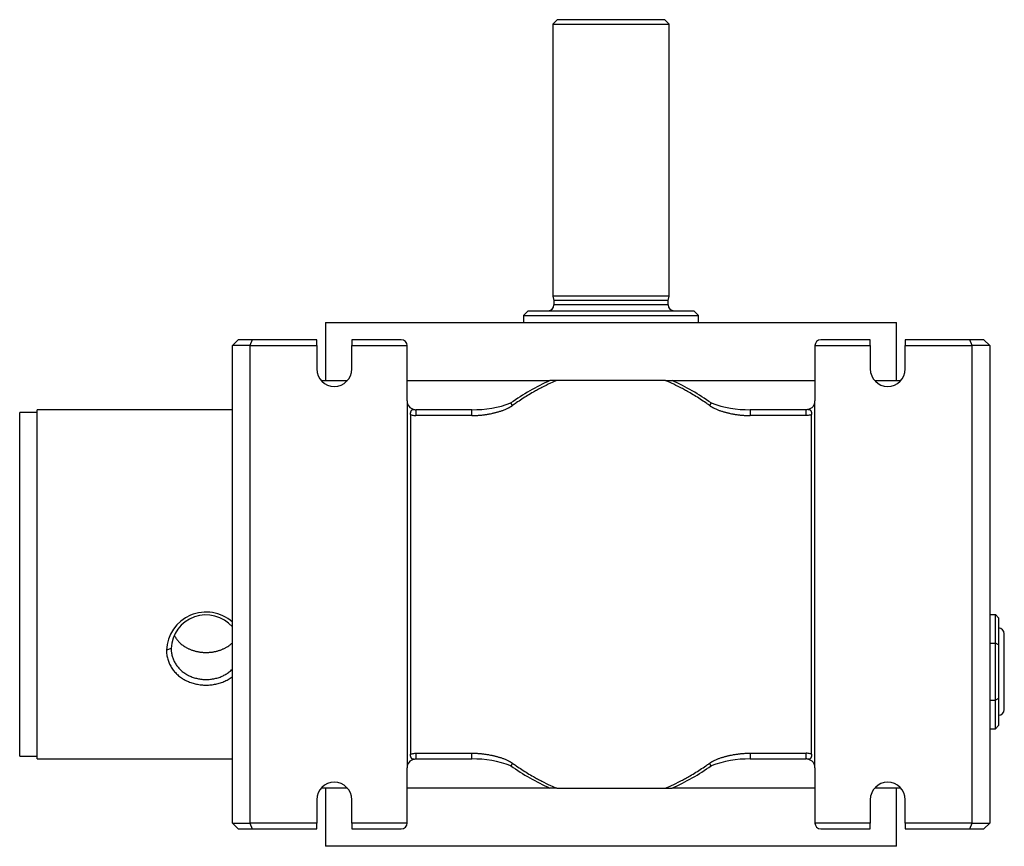
# Model space of a CAD drawing. Units: millimetres. Extents: x 45 to 804, y 34 to 572.
# Drawn here: x 234 to 403, y 430 to 572 of the extents above; entities that cross this region are included whole.
import ezdxf

# ---------------------------------------------------------------- set-up
doc = ezdxf.new("R2010")
doc.units = ezdxf.units.MM
doc.layers.add('Default', color=7, linetype='Continuous')
doc.layers.add('SGH36-1', color=7, linetype='Continuous')

# ---------------------------------------------------------------- blocks, each defined once
blk = doc.blocks.new('SE1')
at = {"layer": 'SGH36-1', "color": 7, "linetype": 'Continuous'}
for p, q in [((326.5, 571.93), (325.7, 571.13)), ((326.5, 571.93), (344.9, 571.93)), ((345.7, 571.13), (344.9, 571.93)), ((325.7, 571.13), (345.7, 571.13)), ((325.7, 571.13), (325.7, 524.43)), ((345.7, 524.43), (345.7, 571.13)), ((345.7, 524.43), (325.7, 524.43)), ((325.7, 524.43), (325.9, 523.68)), ((345.5, 523.68), (345.7, 524.43)), ((345.5, 523.68), (325.9, 523.68)), ((325.9, 523.68), (325.9, 522.93)), ((345.5, 522.93), (325.9, 522.93)), ((345.5, 522.93), (345.5, 523.68)), ((321.5, 521.93), (320.7, 521.13)), ((320.7, 521.13), (350.7, 521.13)), ((320.7, 521.13), (320.7, 519.93)), ((321.5, 521.93), (349.9, 521.93)), ((350.7, 521.13), (349.9, 521.93)), ((350.7, 519.93), (350.7, 521.13)), ((286.7, 519.93), (384.7, 519.93)), ((286.7, 519.93), (286.7, 509.93)), ((384.7, 509.93), (384.7, 519.93)), ((270.7, 515.93), (271.7, 516.93)), ((270.7, 433.93), (270.7, 515.93)), ((273.7, 515.93), (270.7, 515.93)), ((274.11, 516.93), (271.7, 516.93)), ((274.11, 516.93), (273.7, 515.93)), ((273.7, 515.93), (273.7, 433.93)), ((273.7, 515.93), (285.2, 515.93)), ((285.2, 516.93), (274.11, 516.93)), ((285.2, 515.93), (285.2, 516.93)), ((285.2, 515.93), (285.2, 511.93)), ((299.7, 516.93), (291.2, 516.93)), ((291.2, 516.93), (291.2, 515.93)), ((291.2, 511.93), (291.2, 515.93)), ((291.2, 515.93), (300.7, 515.93)), ((300.7, 506.43), (300.7, 515.93)), ((370.7, 515.93), (380.2, 515.93)), ((370.7, 515.93), (370.7, 506.43)), ((380.2, 516.93), (371.7, 516.93)), ((380.2, 515.93), (380.2, 516.93)), ((380.2, 515.93), (380.2, 511.93)), ((386.2, 516.93), (386.2, 515.93)), ((397.29, 516.93), (386.2, 516.93)), ((386.2, 515.93), (397.7, 515.93)), ((386.2, 511.93), (386.2, 515.93)), ((399.7, 516.93), (397.29, 516.93)), ((397.7, 515.93), (397.29, 516.93)), ((397.7, 433.93), (397.7, 515.93)), ((400.7, 515.93), (397.7, 515.93)), ((399.7, 516.93), (400.7, 515.93)), ((400.7, 515.93), (400.7, 433.93)), ((285.96, 509.93), (290.44, 509.93)), ((300.7, 509.93), (325.2, 509.93)), ((326.38, 509.93), (325.2, 509.93)), ((335.7, 509.93), (326.38, 509.93)), ((345.02, 509.93), (335.7, 509.93)), ((345.02, 509.93), (346.2, 509.93)), ((346.2, 509.93), (370.7, 509.93)), ((380.96, 509.93), (385.44, 509.93)), ((300.7, 506.43), (300.7, 443.43)), ((318.8, 505.66), (318.5, 506.08)), ((352.9, 506.08), (352.6, 505.66)), ((370.7, 443.43), (370.7, 506.43)), ((234.2, 445.43), (234.2, 504.43)), ((237.2, 504.43), (234.2, 504.43)), ((237.2, 444.93), (237.2, 504.93)), ((270.7, 504.93), (237.2, 504.93)), ((301.28, 504.1), (301.28, 445.75)), ((302.2, 504.93), (302.2, 503.93)), ((311.83, 504.93), (302.2, 504.93)), ((311.83, 503.93), (302.2, 503.93)), ((311.83, 503.93), (311.83, 504.93)), ((359.57, 504.93), (359.57, 503.93)), ((369.2, 504.93), (359.57, 504.93)), ((369.2, 503.93), (359.57, 503.93)), ((369.2, 503.93), (369.2, 504.93)), ((370.12, 445.75), (370.12, 504.1)), ((400.7, 469.74), (401.7, 469.74)), ((401.7, 464.83), (401.7, 469.74)), ((401.7, 469.74), (402.2, 469.16)), ((402.2, 469.16), (402.2, 464.55)), ((400.7, 464.83), (401.7, 464.83)), ((401.7, 455.02), (401.7, 464.83)), ((402.2, 464.55), (401.7, 464.83)), ((403.2, 453.43), (403.2, 466.43)), ((260.2, 463.91), (259.4, 463.61)), ((402.2, 464.55), (402.2, 455.31)), ((400.7, 455.02), (401.7, 455.02)), ((402.2, 455.31), (401.7, 455.02)), ((401.7, 450.11), (401.7, 455.02)), ((402.2, 455.31), (402.2, 450.69)), ((400.7, 450.11), (401.7, 450.11)), ((401.7, 450.11), (402.2, 450.69)), ((234.2, 445.43), (237.2, 445.43)), ((237.2, 444.93), (270.7, 444.93)), ((302.2, 445.93), (311.83, 445.93)), ((302.2, 445.93), (302.2, 444.93)), ((302.2, 444.93), (311.83, 444.93)), ((311.83, 444.93), (311.83, 445.93)), ((359.57, 445.93), (369.2, 445.93)), ((359.57, 445.93), (359.57, 444.93)), ((359.57, 444.93), (369.2, 444.93)), ((369.2, 444.93), (369.2, 445.93)), ((300.7, 433.93), (300.7, 443.43)), ((318.8, 444.19), (318.5, 443.77)), ((352.9, 443.77), (352.6, 444.19)), ((370.7, 443.43), (370.7, 433.93)), ((290.44, 439.93), (285.96, 439.93)), ((286.7, 439.93), (286.7, 429.93)), ((325.2, 439.93), (300.7, 439.93)), ((326.38, 439.93), (325.2, 439.93)), ((326.38, 439.93), (335.7, 439.93)), ((335.7, 439.93), (345.02, 439.93)), ((345.02, 439.93), (346.2, 439.93)), ((370.7, 439.93), (346.2, 439.93)), ((385.44, 439.93), (380.96, 439.93)), ((384.7, 429.93), (384.7, 439.93)), ((285.2, 437.93), (285.2, 433.93)), ((291.2, 433.93), (291.2, 437.93)), ((380.2, 437.93), (380.2, 433.93)), ((386.2, 433.93), (386.2, 437.93)), ((270.7, 433.93), (273.7, 433.93)), ((271.7, 432.93), (270.7, 433.93)), ((271.7, 432.93), (274.11, 432.93)), ((285.2, 433.93), (273.7, 433.93)), ((273.7, 433.93), (274.11, 432.93)), ((274.11, 432.93), (285.2, 432.93)), ((285.2, 432.93), (285.2, 433.93)), ((300.7, 433.93), (291.2, 433.93)), ((291.2, 433.93), (291.2, 432.93)), ((291.2, 432.93), (299.7, 432.93)), ((380.2, 433.93), (370.7, 433.93)), ((371.7, 432.93), (380.2, 432.93)), ((380.2, 432.93), (380.2, 433.93)), ((397.7, 433.93), (386.2, 433.93)), ((386.2, 433.93), (386.2, 432.93)), ((386.2, 432.93), (397.29, 432.93)), ((397.29, 432.93), (397.7, 433.93)), ((397.29, 432.93), (399.7, 432.93)), ((397.7, 433.93), (400.7, 433.93)), ((400.7, 433.93), (399.7, 432.93)), ((384.7, 429.93), (286.7, 429.93))]:
    blk.add_line(p, q, dxfattribs=at)
for centre, radius, start, end in [((324.9, 522.93), 1, 270, 0), ((346.5, 522.93), 1, 180, 270), ((299.7, 515.93), 1, 0, 90), ((371.7, 515.93), 1, 90, 180), ((288.2, 511.93), 3, 180, 0), ((383.2, 511.93), 3, 180, 0), ((341.47, 473.82), 39.6, 114.2484, 125.4456), ((329.93, 473.82), 39.6, 54.5544, 65.7517), ((302.2, 506.43), 1.5, 180, 256.6912), ((312.12, 523.09), 18.16, 269.0846, 290.5622), ((359.28, 523.09), 18.16, 249.4378, 270.9154), ((369.2, 506.43), 1.5, 283.3088, 0), ((266.2, 463.36), 6.8, 48.5292, 177.8756), ((266.2, 463.68), 6, 41.2997, 177.7762), ((402.2, 466.43), 1, 0, 90), ((402.2, 453.43), 1, 270, 0), ((302.2, 443.43), 1.5, 103.3088, 180), ((312.12, 426.77), 18.16, 69.4378, 90.9154), ((359.28, 426.77), 18.16, 89.0846, 110.5622), ((369.2, 443.43), 1.5, 0, 76.6912), ((341.47, 476.03), 39.6, 234.5544, 245.7517), ((329.93, 476.03), 39.6, 294.2484, 305.4456), ((288.2, 437.93), 3, 0, 180), ((383.2, 437.93), 3, 0, 180), ((299.7, 433.93), 1, 270, 0), ((371.7, 433.93), 1, 180, 270)]:
    blk.add_arc(centre, radius, start, end, dxfattribs=at)
for points, knots in [([(326.38, 509.93), (326.02, 509.78), (325.66, 509.62), (324.8, 509.24), (324.31, 508.99), (323.57, 508.62), (323.33, 508.49), (322.84, 508.22), (322.6, 508.09), (322.03, 507.76), (321.7, 507.56), (321.04, 507.16), (320.71, 506.95), (320.07, 506.53), (319.75, 506.31), (319.23, 505.96), (319.04, 505.83), (318.83, 505.68), (318.82, 505.67), (318.8, 505.66)], [0, 0, 0, 0, 0.134465, 0.134465, 0.324348, 0.324348, 0.419257, 0.419257, 0.514145, 0.514145, 0.64706, 0.64706, 0.779936, 0.779936, 0.912784, 0.912784, 0.993857, 0.993857, 1, 1, 1, 1]), ([(352.6, 505.66), (352.58, 505.67), (352.57, 505.68), (352.36, 505.83), (352.17, 505.96), (351.65, 506.32), (351.33, 506.53), (350.69, 506.95), (350.36, 507.16), (349.7, 507.56), (349.37, 507.76), (348.79, 508.09), (348.55, 508.22), (348.07, 508.49), (347.83, 508.62), (347.09, 508.99), (346.6, 509.24), (345.74, 509.62), (345.38, 509.78), (345.02, 509.93)], [0, 0, 0, 0, 0.006143, 0.006143, 0.087433, 0.087433, 0.220269, 0.220269, 0.353133, 0.353133, 0.486036, 0.486036, 0.580914, 0.580914, 0.675814, 0.675814, 0.865679, 0.865679, 1, 1, 1, 1]), ([(311.83, 503.93), (311.9, 503.93), (311.97, 503.93), (312.12, 503.93), (312.2, 503.93), (312.37, 503.94), (312.46, 503.94), (312.65, 503.95), (312.74, 503.95), (312.93, 503.96), (313.02, 503.97), (313.21, 503.99), (313.31, 503.99), (313.49, 504.01), (313.59, 504.02), (313.77, 504.04), (313.86, 504.06), (314.05, 504.08), (314.14, 504.09), (314.33, 504.12), (314.42, 504.14), (314.61, 504.17), (314.7, 504.18), (314.95, 504.23), (315.1, 504.26), (315.34, 504.31), (315.41, 504.32), (315.57, 504.36), (315.64, 504.38), (315.8, 504.42), (315.87, 504.44), (316.03, 504.48), (316.1, 504.5), (316.26, 504.54), (316.33, 504.56), (316.48, 504.61), (316.56, 504.63), (316.64, 504.65), (316.72, 504.68), (316.8, 504.71), (316.97, 504.76), (317.05, 504.79), (317.22, 504.85), (317.3, 504.89), (317.46, 504.95), (317.54, 504.98), (317.7, 505.05), (317.78, 505.09), (317.94, 505.16), (318.02, 505.2), (318.14, 505.26), (318.18, 505.28), (318.26, 505.32), (318.3, 505.34), (318.37, 505.39), (318.41, 505.41), (318.49, 505.45), (318.52, 505.47), (318.6, 505.52), (318.63, 505.54), (318.7, 505.58), (318.73, 505.6), (318.77, 505.64), (318.79, 505.65), (318.8, 505.66)], [0, 0, 0, 0, 0.028204, 0.028204, 0.060757, 0.060757, 0.099513, 0.099513, 0.138324, 0.138324, 0.177159, 0.177159, 0.216017, 0.216017, 0.254894, 0.254894, 0.293788, 0.293788, 0.332695, 0.332695, 0.371611, 0.371611, 0.410534, 0.410534, 0.476227, 0.476227, 0.50907, 0.50907, 0.541907, 0.541907, 0.574731, 0.574731, 0.607542, 0.607542, 0.640335, 0.640335, 0.673107, 0.673107, 0.673107, 0.709367, 0.709367, 0.745584, 0.745584, 0.781745, 0.781745, 0.817837, 0.817837, 0.853792, 0.853792, 0.889638, 0.889638, 0.907504, 0.907504, 0.925331, 0.925331, 0.943111, 0.943111, 0.96084, 0.96084, 0.977364, 0.977364, 0.992403, 0.992403, 1, 1, 1, 1]), ([(352.6, 505.66), (352.61, 505.65), (352.63, 505.64), (352.67, 505.6), (352.7, 505.58), (352.77, 505.54), (352.8, 505.52), (352.88, 505.47), (352.91, 505.45), (352.99, 505.41), (353.03, 505.39), (353.1, 505.34), (353.14, 505.32), (353.22, 505.28), (353.26, 505.26), (353.38, 505.2), (353.46, 505.16), (353.62, 505.09), (353.7, 505.05), (353.86, 504.98), (353.94, 504.95), (354.1, 504.89), (354.18, 504.85), (354.35, 504.79), (354.43, 504.76), (354.6, 504.71), (354.68, 504.68), (354.76, 504.65), (354.84, 504.63), (354.92, 504.61), (355.07, 504.56), (355.14, 504.54), (355.3, 504.5), (355.37, 504.48), (355.53, 504.44), (355.6, 504.42), (355.76, 504.38), (355.83, 504.36), (355.99, 504.32), (356.06, 504.31), (356.3, 504.26), (356.45, 504.23), (356.7, 504.18), (356.79, 504.17), (356.98, 504.14), (357.07, 504.12), (357.26, 504.09), (357.35, 504.08), (357.54, 504.06), (357.63, 504.04), (357.81, 504.02), (357.91, 504.01), (358.09, 503.99), (358.19, 503.99), (358.38, 503.97), (358.47, 503.96), (358.66, 503.95), (358.75, 503.95), (358.94, 503.94), (359.03, 503.94), (359.2, 503.93), (359.28, 503.93), (359.43, 503.93), (359.5, 503.93), (359.57, 503.93)], [0, 0, 0, 0, 0.007597, 0.007597, 0.022636, 0.022636, 0.03916, 0.03916, 0.056889, 0.056889, 0.074669, 0.074669, 0.092496, 0.092496, 0.110362, 0.110362, 0.146208, 0.146208, 0.182163, 0.182163, 0.218255, 0.218255, 0.254416, 0.254416, 0.290633, 0.290633, 0.326893, 0.326893, 0.326893, 0.359665, 0.359665, 0.392458, 0.392458, 0.425269, 0.425269, 0.458093, 0.458093, 0.49093, 0.49093, 0.523773, 0.523773, 0.589466, 0.589466, 0.628389, 0.628389, 0.667305, 0.667305, 0.706212, 0.706212, 0.745106, 0.745106, 0.783983, 0.783983, 0.822841, 0.822841, 0.861676, 0.861676, 0.900487, 0.900487, 0.939243, 0.939243, 0.971796, 0.971796, 1, 1, 1, 1]), ([(301.28, 504.1), (301.28, 504.14), (301.28, 504.17), (301.28, 504.21), (301.28, 504.22), (301.28, 504.24), (301.28, 504.26), (301.28, 504.27), (301.29, 504.29), (301.29, 504.31), (301.29, 504.33), (301.29, 504.34), (301.29, 504.36), (301.3, 504.38), (301.3, 504.39), (301.3, 504.41), (301.31, 504.42), (301.31, 504.44), (301.31, 504.46), (301.31, 504.47), (301.32, 504.49), (301.32, 504.5), (301.33, 504.52), (301.33, 504.53), (301.33, 504.55), (301.34, 504.56), (301.34, 504.58), (301.35, 504.59), (301.35, 504.61), (301.36, 504.62), (301.36, 504.64), (301.37, 504.65), (301.37, 504.66), (301.38, 504.68), (301.38, 504.69), (301.39, 504.7), (301.4, 504.71), (301.4, 504.73), (301.41, 504.74), (301.42, 504.75), (301.42, 504.76), (301.43, 504.77), (301.44, 504.78), (301.44, 504.79), (301.45, 504.8), (301.46, 504.81), (301.46, 504.82), (301.47, 504.83), (301.48, 504.84), (301.49, 504.85), (301.49, 504.86), (301.5, 504.87), (301.51, 504.87), (301.52, 504.88), (301.52, 504.89), (301.53, 504.9), (301.54, 504.9), (301.55, 504.91), (301.56, 504.92), (301.58, 504.93), (301.6, 504.94), (301.61, 504.95), (301.63, 504.96), (301.65, 504.96), (301.67, 504.97), (301.68, 504.97), (301.7, 504.97), (301.7, 504.97), (301.71, 504.97), (301.71, 504.98), (301.72, 504.98), (301.72, 504.98), (301.73, 504.98), (301.73, 504.98), (301.74, 504.98), (301.75, 504.98), (301.77, 504.98), (301.79, 504.98), (301.8, 504.98), (301.82, 504.97), (301.84, 504.97), (301.85, 504.97)], [0, 0, 0, 0, 0.06226, 0.06226, 0.06226, 0.093511, 0.093511, 0.093511, 0.124863, 0.124863, 0.124863, 0.156252, 0.156252, 0.156252, 0.18762, 0.18762, 0.18762, 0.218918, 0.218918, 0.218918, 0.250106, 0.250106, 0.250106, 0.281294, 0.281294, 0.281294, 0.312599, 0.312599, 0.312599, 0.343952, 0.343952, 0.343952, 0.375282, 0.375282, 0.375282, 0.406524, 0.406524, 0.406524, 0.437676, 0.437676, 0.437676, 0.468919, 0.468919, 0.468919, 0.500231, 0.500231, 0.500231, 0.531554, 0.531554, 0.531554, 0.562818, 0.562818, 0.562818, 0.593971, 0.593971, 0.593971, 0.625156, 0.625156, 0.625156, 0.687751, 0.687751, 0.687751, 0.750485, 0.750485, 0.750485, 0.812993, 0.812993, 0.812993, 0.828556, 0.828556, 0.828556, 0.844128, 0.844128, 0.844128, 0.875294, 0.875294, 0.875294, 0.937675, 0.937675, 0.937675, 1, 1, 1, 1]), ([(301.28, 504.1), (301.31, 504.09), (301.35, 504.08), (301.39, 504.06), (301.59, 503.99), (301.81, 503.95), (302.08, 503.93), (302.14, 503.93), (302.2, 503.93)], [0, 0, 0, 0, 0.123502, 0.123502, 0.123502, 0.813119, 0.813119, 1, 1, 1, 1]), ([(301.85, 504.97), (301.93, 504.95), (302.01, 504.94), (302.13, 504.93), (302.16, 504.93), (302.2, 504.93)], [0, 0, 0, 0, 0.696076, 0.696076, 1, 1, 1, 1]), ([(369.55, 504.97), (369.47, 504.95), (369.39, 504.94), (369.27, 504.93), (369.24, 504.93), (369.2, 504.93)], [0, 0, 0, 0, 0.696076, 0.696076, 1, 1, 1, 1]), ([(370.12, 504.1), (370.09, 504.09), (370.05, 504.08), (370.01, 504.06), (369.81, 503.99), (369.59, 503.95), (369.32, 503.93), (369.26, 503.93), (369.2, 503.93)], [0, 0, 0, 0, 0.123502, 0.123502, 0.123502, 0.813119, 0.813119, 1, 1, 1, 1]), ([(369.55, 504.97), (369.56, 504.97), (369.58, 504.97), (369.6, 504.98), (369.61, 504.98), (369.63, 504.98), (369.65, 504.98), (369.66, 504.98), (369.67, 504.98), (369.67, 504.98), (369.68, 504.98), (369.68, 504.98), (369.69, 504.98), (369.69, 504.97), (369.7, 504.97), (369.7, 504.97), (369.72, 504.97), (369.73, 504.97), (369.75, 504.96), (369.77, 504.96), (369.79, 504.95), (369.8, 504.94), (369.82, 504.93), (369.84, 504.92), (369.85, 504.91), (369.86, 504.9), (369.87, 504.9), (369.88, 504.89), (369.88, 504.88), (369.89, 504.87), (369.9, 504.87), (369.91, 504.86), (369.91, 504.85), (369.92, 504.84), (369.93, 504.83), (369.94, 504.82), (369.94, 504.81), (369.95, 504.8), (369.96, 504.79), (369.96, 504.78), (369.97, 504.77), (369.98, 504.76), (369.98, 504.75), (369.99, 504.74), (370, 504.73), (370, 504.71), (370.01, 504.7), (370.02, 504.69), (370.02, 504.68), (370.03, 504.66), (370.03, 504.65), (370.04, 504.64), (370.04, 504.62), (370.05, 504.61), (370.05, 504.59), (370.06, 504.58), (370.06, 504.56), (370.07, 504.55), (370.07, 504.53), (370.07, 504.52), (370.08, 504.5), (370.08, 504.49), (370.09, 504.47), (370.09, 504.46), (370.09, 504.44), (370.09, 504.42), (370.1, 504.41), (370.1, 504.39), (370.1, 504.38), (370.11, 504.36), (370.11, 504.34), (370.11, 504.33), (370.11, 504.31), (370.11, 504.29), (370.12, 504.27), (370.12, 504.26), (370.12, 504.24), (370.12, 504.22), (370.12, 504.21), (370.12, 504.17), (370.12, 504.14), (370.12, 504.1)], [0, 0, 0, 0, 0.062325, 0.062325, 0.062325, 0.124706, 0.124706, 0.124706, 0.155872, 0.155872, 0.155872, 0.171444, 0.171444, 0.171444, 0.187007, 0.187007, 0.187007, 0.249515, 0.249515, 0.249515, 0.312249, 0.312249, 0.312249, 0.374844, 0.374844, 0.374844, 0.406029, 0.406029, 0.406029, 0.437182, 0.437182, 0.437182, 0.468446, 0.468446, 0.468446, 0.499769, 0.499769, 0.499769, 0.531081, 0.531081, 0.531081, 0.562324, 0.562324, 0.562324, 0.593476, 0.593476, 0.593476, 0.624718, 0.624718, 0.624718, 0.656048, 0.656048, 0.656048, 0.687401, 0.687401, 0.687401, 0.718706, 0.718706, 0.718706, 0.749894, 0.749894, 0.749894, 0.781082, 0.781082, 0.781082, 0.81238, 0.81238, 0.81238, 0.843748, 0.843748, 0.843748, 0.875137, 0.875137, 0.875137, 0.906489, 0.906489, 0.906489, 0.93774, 0.93774, 0.93774, 1, 1, 1, 1]), ([(260.72, 466.18), (260.76, 466.11), (260.8, 466.04), (260.83, 465.98), (260.89, 465.89), (260.94, 465.8), (261, 465.71), (261.06, 465.63), (261.12, 465.54), (261.18, 465.46), (261.25, 465.37), (261.31, 465.29), (261.38, 465.21), (261.45, 465.14), (261.52, 465.06), (261.6, 464.98), (261.67, 464.91), (261.75, 464.84), (261.82, 464.77), (261.9, 464.7), (261.98, 464.63), (262.07, 464.56), (262.15, 464.5), (262.24, 464.43), (262.32, 464.37), (262.41, 464.31), (262.5, 464.25), (262.6, 464.2), (262.66, 464.16), (262.72, 464.12), (262.79, 464.08), (262.86, 464.04), (262.92, 464.01), (262.99, 463.97), (263.06, 463.94), (263.13, 463.9), (263.2, 463.87), (263.27, 463.84), (263.34, 463.81), (263.41, 463.78), (263.48, 463.75), (263.55, 463.72), (263.63, 463.69), (263.7, 463.66), (263.77, 463.64), (263.85, 463.61), (263.92, 463.59), (263.99, 463.56), (264.07, 463.54), (264.14, 463.52), (264.22, 463.49), (264.3, 463.47), (264.37, 463.45), (264.45, 463.43), (264.53, 463.42), (264.6, 463.4), (264.68, 463.38), (264.76, 463.37), (264.84, 463.35), (264.92, 463.34), (265, 463.32), (265.08, 463.31), (265.16, 463.3), (265.23, 463.29), (265.27, 463.28), (265.31, 463.28), (265.35, 463.28), (265.39, 463.27), (265.43, 463.27), (265.47, 463.26), (265.55, 463.26), (265.63, 463.25), (265.72, 463.24), (265.8, 463.24), (265.88, 463.23), (265.96, 463.23), (266.04, 463.23), (266.12, 463.23), (266.2, 463.23), (266.28, 463.23), (266.36, 463.23), (266.44, 463.23), (266.52, 463.23), (266.6, 463.24), (266.68, 463.24), (266.76, 463.25), (266.84, 463.26), (266.92, 463.26), (267.01, 463.27), (267.09, 463.28), (267.16, 463.29), (267.24, 463.3), (267.32, 463.31), (267.4, 463.32), (267.48, 463.34), (267.56, 463.35), (267.64, 463.37), (267.72, 463.38), (267.79, 463.4), (267.87, 463.42), (267.95, 463.43), (268.03, 463.45), (268.1, 463.47), (268.18, 463.49), (268.25, 463.52), (268.33, 463.54), (268.41, 463.56), (268.48, 463.59), (268.55, 463.61), (268.63, 463.64), (268.7, 463.66), (268.77, 463.69), (268.85, 463.72), (268.92, 463.75), (268.99, 463.78), (269.06, 463.81), (269.13, 463.84), (269.2, 463.87), (269.27, 463.9), (269.34, 463.94), (269.4, 463.97), (269.47, 464), (269.54, 464.04), (269.6, 464.08), (269.67, 464.12), (269.74, 464.15), (269.8, 464.19), (269.89, 464.25), (269.98, 464.31), (270.07, 464.37), (270.16, 464.43), (270.25, 464.5), (270.33, 464.56), (270.41, 464.63), (270.5, 464.7), (270.57, 464.77), (270.63, 464.81), (270.68, 464.86), (270.73, 464.91)], [0.1332675, 0.1332675, 0.1332675, 0.1332675, 0.1471663, 0.1471663, 0.1471663, 0.165643, 0.165643, 0.165643, 0.1841699, 0.1841699, 0.1841699, 0.2027167, 0.2027167, 0.2027167, 0.2212509, 0.2212509, 0.2212509, 0.2397396, 0.2397396, 0.2397396, 0.2581518, 0.2581518, 0.2581518, 0.2765746, 0.2765746, 0.2765746, 0.2950712, 0.2950712, 0.2950712, 0.3079378, 0.3079378, 0.3079378, 0.3208136, 0.3208136, 0.3208136, 0.3336877, 0.3336877, 0.3336877, 0.3465491, 0.3465491, 0.3465491, 0.3593879, 0.3593879, 0.3593879, 0.3721947, 0.3721947, 0.3721947, 0.3849625, 0.3849625, 0.3849625, 0.3977332, 0.3977332, 0.3977332, 0.4105235, 0.4105235, 0.4105235, 0.4233217, 0.4233217, 0.4233217, 0.4361163, 0.4361163, 0.4361163, 0.4488962, 0.4488962, 0.4488962, 0.4552774, 0.4552774, 0.4552774, 0.4616555, 0.4616555, 0.4616555, 0.474427, 0.474427, 0.474427, 0.4872102, 0.4872102, 0.4872102, 0.4999933, 0.4999933, 0.4999933, 0.5127646, 0.5127646, 0.5127646, 0.525523, 0.525523, 0.525523, 0.5382973, 0.5382973, 0.5382973, 0.5510803, 0.5510803, 0.5510803, 0.5638604, 0.5638604, 0.5638604, 0.5766259, 0.5766259, 0.5766259, 0.5893908, 0.5893908, 0.5893908, 0.6021812, 0.6021812, 0.6021812, 0.6149875, 0.6149875, 0.6149875, 0.6277992, 0.6277992, 0.6277992, 0.6406052, 0.6406052, 0.6406052, 0.6533941, 0.6533941, 0.6533941, 0.6661571, 0.6661571, 0.6661571, 0.6789418, 0.6789418, 0.6789418, 0.691764, 0.691764, 0.691764, 0.7046148, 0.7046148, 0.7046148, 0.7231573, 0.7231573, 0.7231573, 0.7417073, 0.7417073, 0.7417073, 0.7602329, 0.7602329, 0.7602329, 0.7726033, 0.7726033, 0.7726033, 0.7726033]), ([(259.4, 463.61), (259.4, 463.61), (259.4, 463.61), (259.4, 463.48), (259.4, 463.35), (259.42, 463.1), (259.43, 462.97), (259.47, 462.72), (259.49, 462.6), (259.54, 462.35), (259.57, 462.22), (259.64, 461.97), (259.68, 461.85), (259.76, 461.61), (259.81, 461.49), (259.91, 461.25), (259.97, 461.14), (260.08, 460.91), (260.15, 460.8), (260.28, 460.58), (260.35, 460.47), (260.5, 460.26), (260.58, 460.16), (260.74, 459.96), (260.83, 459.86), (261, 459.67), (261.09, 459.58), (261.28, 459.4), (261.38, 459.32), (261.68, 459.07), (261.89, 458.91), (262.23, 458.7), (262.34, 458.63), (262.57, 458.5), (262.69, 458.44), (262.93, 458.32), (263.05, 458.27), (263.31, 458.16), (263.43, 458.11), (263.69, 458.02), (263.82, 457.98), (264.08, 457.9), (264.21, 457.87), (264.48, 457.8), (264.61, 457.78), (264.88, 457.73), (265.02, 457.71), (265.29, 457.67), (265.43, 457.66), (265.7, 457.64), (265.84, 457.63), (266.12, 457.62), (266.26, 457.62), (266.53, 457.63), (266.67, 457.63), (266.95, 457.65), (267.09, 457.67), (267.37, 457.7), (267.51, 457.73), (267.79, 457.78), (267.92, 457.8), (268.19, 457.87), (268.33, 457.9), (268.59, 457.98), (268.72, 458.03), (268.98, 458.12), (269.11, 458.17), (269.36, 458.27), (269.49, 458.33), (269.73, 458.45), (269.85, 458.51), (270.09, 458.65), (270.2, 458.72), (270.43, 458.86), (270.54, 458.94), (270.67, 459.03), (270.69, 459.05), (270.72, 459.07)], [0, 0, 0, 0, 0.0000899, 0.0000899, 0.0192349, 0.0192349, 0.0383871, 0.0383871, 0.0575482, 0.0575482, 0.0770822, 0.0770822, 0.0966974, 0.0966974, 0.1163595, 0.1163595, 0.1360311, 0.1360311, 0.1556743, 0.1556743, 0.1752684, 0.1752684, 0.1949473, 0.1949473, 0.2147264, 0.2147264, 0.2343341, 0.2343341, 0.2539679, 0.2539679, 0.2931745, 0.2931745, 0.3127725, 0.3127725, 0.3324891, 0.3324891, 0.3522867, 0.3522867, 0.3721238, 0.3721238, 0.3917504, 0.3917504, 0.4113352, 0.4113352, 0.430869, 0.430869, 0.4504554, 0.4504554, 0.4700733, 0.4700733, 0.4896795, 0.4896795, 0.5092516, 0.5092516, 0.5288812, 0.5288812, 0.5489541, 0.5489541, 0.5690257, 0.5690257, 0.5890495, 0.5890495, 0.6089815, 0.6089815, 0.6289004, 0.6289004, 0.6488748, 0.6488748, 0.6688659, 0.6688659, 0.6888319, 0.6888319, 0.7087157, 0.7087157, 0.7284933, 0.7284933, 0.7332131, 0.7332131, 0.7332131, 0.7332131]), ([(260.2, 463.91), (260.2, 463.91), (260.2, 463.91), (260.2, 463.8), (260.2, 463.69), (260.22, 463.47), (260.23, 463.36), (260.26, 463.15), (260.27, 463.04), (260.32, 462.82), (260.34, 462.72), (260.4, 462.5), (260.43, 462.39), (260.5, 462.18), (260.54, 462.08), (260.63, 461.87), (260.68, 461.77), (260.78, 461.57), (260.83, 461.47), (260.95, 461.28), (261.01, 461.19), (261.13, 461), (261.2, 460.91), (261.34, 460.73), (261.41, 460.64), (261.57, 460.47), (261.65, 460.39), (261.81, 460.23), (261.89, 460.15), (262.16, 459.93), (262.34, 459.79), (262.64, 459.59), (262.74, 459.53), (262.94, 459.41), (263.05, 459.35), (263.26, 459.24), (263.37, 459.19), (263.6, 459.09), (263.71, 459.05), (263.94, 458.96), (264.05, 458.92), (264.29, 458.85), (264.41, 458.82), (264.65, 458.76), (264.77, 458.73), (265.01, 458.69), (265.13, 458.67), (265.38, 458.63), (265.5, 458.62), (265.75, 458.6), (265.88, 458.59), (266.13, 458.59), (266.25, 458.59), (266.5, 458.59), (266.62, 458.6), (266.88, 458.62), (267, 458.63), (267.26, 458.67), (267.38, 458.69), (267.63, 458.73), (267.75, 458.76), (268, 458.82), (268.12, 458.85), (268.36, 458.93), (268.47, 458.97), (268.71, 459.05), (268.82, 459.1), (269.05, 459.2), (269.16, 459.25), (269.37, 459.36), (269.48, 459.42), (269.69, 459.54), (269.79, 459.61), (269.98, 459.74), (270.08, 459.81), (270.27, 459.95), (270.36, 460.02), (270.53, 460.18), (270.62, 460.26), (270.71, 460.35), (270.72, 460.36), (270.73, 460.37)], [0, 0, 0, 0, 0.0000899, 0.0000899, 0.0192349, 0.0192349, 0.0383871, 0.0383871, 0.0575482, 0.0575482, 0.0770822, 0.0770822, 0.0966974, 0.0966974, 0.1163595, 0.1163595, 0.1360311, 0.1360311, 0.1556743, 0.1556743, 0.1752684, 0.1752684, 0.1949473, 0.1949473, 0.2147264, 0.2147264, 0.2343341, 0.2343341, 0.2539679, 0.2539679, 0.2931745, 0.2931745, 0.3127725, 0.3127725, 0.3324891, 0.3324891, 0.3522867, 0.3522867, 0.3721238, 0.3721238, 0.3917504, 0.3917504, 0.4113352, 0.4113352, 0.430869, 0.430869, 0.4504554, 0.4504554, 0.4700733, 0.4700733, 0.4896795, 0.4896795, 0.5092516, 0.5092516, 0.5288812, 0.5288812, 0.5489541, 0.5489541, 0.5690257, 0.5690257, 0.5890495, 0.5890495, 0.6089815, 0.6089815, 0.6289004, 0.6289004, 0.6488748, 0.6488748, 0.6688659, 0.6688659, 0.6888319, 0.6888319, 0.7087157, 0.7087157, 0.7284933, 0.7284933, 0.748176, 0.748176, 0.7679054, 0.7679054, 0.7703714, 0.7703714, 0.7703714, 0.7703714]), ([(301.28, 445.75), (301.31, 445.76), (301.35, 445.78), (301.39, 445.79), (301.59, 445.86), (301.81, 445.9), (302.08, 445.92), (302.14, 445.93), (302.2, 445.93)], [0, 0, 0, 0, 0.123502, 0.123502, 0.123502, 0.813119, 0.813119, 1, 1, 1, 1]), ([(301.85, 444.89), (301.84, 444.88), (301.82, 444.88), (301.8, 444.88), (301.79, 444.88), (301.77, 444.87), (301.75, 444.87), (301.74, 444.87), (301.73, 444.88), (301.73, 444.88), (301.72, 444.88), (301.72, 444.88), (301.71, 444.88), (301.71, 444.88), (301.7, 444.88), (301.7, 444.88), (301.68, 444.88), (301.67, 444.89), (301.65, 444.89), (301.63, 444.9), (301.61, 444.9), (301.6, 444.91), (301.58, 444.92), (301.56, 444.93), (301.55, 444.94), (301.54, 444.95), (301.53, 444.96), (301.52, 444.96), (301.52, 444.97), (301.51, 444.98), (301.5, 444.99), (301.49, 444.99), (301.49, 445), (301.48, 445.01), (301.47, 445.02), (301.46, 445.03), (301.46, 445.04), (301.45, 445.05), (301.44, 445.06), (301.44, 445.07), (301.43, 445.08), (301.42, 445.09), (301.42, 445.1), (301.41, 445.11), (301.4, 445.13), (301.4, 445.14), (301.39, 445.15), (301.38, 445.16), (301.38, 445.18), (301.37, 445.19), (301.37, 445.2), (301.36, 445.22), (301.36, 445.23), (301.35, 445.24), (301.35, 445.26), (301.34, 445.27), (301.34, 445.29), (301.33, 445.3), (301.33, 445.32), (301.33, 445.33), (301.32, 445.35), (301.32, 445.36), (301.31, 445.38), (301.31, 445.4), (301.31, 445.41), (301.31, 445.43), (301.3, 445.44), (301.3, 445.46), (301.3, 445.48), (301.29, 445.49), (301.29, 445.51), (301.29, 445.53), (301.29, 445.54), (301.29, 445.56), (301.28, 445.58), (301.28, 445.6), (301.28, 445.61), (301.28, 445.63), (301.28, 445.65), (301.28, 445.68), (301.28, 445.72), (301.28, 445.75)], [0, 0, 0, 0, 0.062325, 0.062325, 0.062325, 0.124706, 0.124706, 0.124706, 0.155872, 0.155872, 0.155872, 0.171444, 0.171444, 0.171444, 0.187007, 0.187007, 0.187007, 0.249515, 0.249515, 0.249515, 0.312249, 0.312249, 0.312249, 0.374844, 0.374844, 0.374844, 0.406029, 0.406029, 0.406029, 0.437182, 0.437182, 0.437182, 0.468446, 0.468446, 0.468446, 0.499769, 0.499769, 0.499769, 0.531081, 0.531081, 0.531081, 0.562324, 0.562324, 0.562324, 0.593476, 0.593476, 0.593476, 0.624718, 0.624718, 0.624718, 0.656048, 0.656048, 0.656048, 0.687401, 0.687401, 0.687401, 0.718706, 0.718706, 0.718706, 0.749894, 0.749894, 0.749894, 0.781082, 0.781082, 0.781082, 0.81238, 0.81238, 0.81238, 0.843748, 0.843748, 0.843748, 0.875137, 0.875137, 0.875137, 0.906489, 0.906489, 0.906489, 0.93774, 0.93774, 0.93774, 1, 1, 1, 1]), ([(301.85, 444.89), (301.93, 444.9), (302.01, 444.92), (302.13, 444.93), (302.16, 444.93), (302.2, 444.93)], [0, 0, 0, 0, 0.696076, 0.696076, 1, 1, 1, 1]), ([(311.83, 445.93), (311.9, 445.93), (311.97, 445.93), (312.12, 445.92), (312.2, 445.92), (312.37, 445.92), (312.46, 445.91), (312.65, 445.91), (312.74, 445.9), (312.93, 445.89), (313.02, 445.88), (313.21, 445.87), (313.31, 445.86), (313.49, 445.84), (313.59, 445.83), (313.77, 445.81), (313.86, 445.8), (314.05, 445.77), (314.14, 445.76), (314.33, 445.73), (314.42, 445.72), (314.61, 445.69), (314.7, 445.67), (314.95, 445.63), (315.1, 445.59), (315.34, 445.55), (315.41, 445.53), (315.57, 445.49), (315.64, 445.47), (315.8, 445.44), (315.87, 445.42), (316.03, 445.38), (316.1, 445.36), (316.26, 445.31), (316.33, 445.29), (316.48, 445.25), (316.56, 445.22), (316.64, 445.2), (316.72, 445.17), (316.8, 445.15), (316.97, 445.09), (317.05, 445.06), (317.22, 445), (317.3, 444.97), (317.46, 444.9), (317.54, 444.87), (317.7, 444.8), (317.78, 444.76), (317.94, 444.69), (318.02, 444.65), (318.14, 444.59), (318.18, 444.57), (318.26, 444.53), (318.3, 444.51), (318.37, 444.47), (318.41, 444.45), (318.49, 444.4), (318.52, 444.38), (318.6, 444.33), (318.63, 444.31), (318.7, 444.27), (318.73, 444.25), (318.77, 444.22), (318.79, 444.21), (318.8, 444.19)], [0, 0, 0, 0, 0.028204, 0.028204, 0.060757, 0.060757, 0.099513, 0.099513, 0.138324, 0.138324, 0.177159, 0.177159, 0.216017, 0.216017, 0.254894, 0.254894, 0.293788, 0.293788, 0.332695, 0.332695, 0.371611, 0.371611, 0.410534, 0.410534, 0.476227, 0.476227, 0.50907, 0.50907, 0.541907, 0.541907, 0.574731, 0.574731, 0.607542, 0.607542, 0.640335, 0.640335, 0.673107, 0.673107, 0.673107, 0.709367, 0.709367, 0.745584, 0.745584, 0.781745, 0.781745, 0.817837, 0.817837, 0.853792, 0.853792, 0.889638, 0.889638, 0.907504, 0.907504, 0.925331, 0.925331, 0.943111, 0.943111, 0.96084, 0.96084, 0.977364, 0.977364, 0.992403, 0.992403, 1, 1, 1, 1]), ([(352.6, 444.19), (352.61, 444.21), (352.63, 444.22), (352.67, 444.25), (352.7, 444.27), (352.77, 444.31), (352.8, 444.33), (352.88, 444.38), (352.91, 444.4), (352.99, 444.45), (353.03, 444.47), (353.1, 444.51), (353.14, 444.53), (353.22, 444.57), (353.26, 444.59), (353.38, 444.65), (353.46, 444.69), (353.62, 444.76), (353.7, 444.8), (353.86, 444.87), (353.94, 444.9), (354.1, 444.97), (354.18, 445), (354.35, 445.06), (354.43, 445.09), (354.6, 445.15), (354.68, 445.17), (354.76, 445.2), (354.84, 445.22), (354.92, 445.25), (355.07, 445.29), (355.14, 445.31), (355.3, 445.36), (355.37, 445.38), (355.53, 445.42), (355.6, 445.44), (355.76, 445.47), (355.83, 445.49), (355.99, 445.53), (356.06, 445.55), (356.3, 445.59), (356.45, 445.63), (356.7, 445.67), (356.79, 445.69), (356.98, 445.72), (357.07, 445.73), (357.26, 445.76), (357.35, 445.77), (357.54, 445.8), (357.63, 445.81), (357.81, 445.83), (357.91, 445.84), (358.09, 445.86), (358.19, 445.87), (358.38, 445.88), (358.47, 445.89), (358.66, 445.9), (358.75, 445.91), (358.94, 445.91), (359.03, 445.92), (359.2, 445.92), (359.28, 445.92), (359.43, 445.93), (359.5, 445.93), (359.57, 445.93)], [0, 0, 0, 0, 0.007597, 0.007597, 0.022636, 0.022636, 0.03916, 0.03916, 0.056889, 0.056889, 0.074669, 0.074669, 0.092496, 0.092496, 0.110362, 0.110362, 0.146208, 0.146208, 0.182163, 0.182163, 0.218255, 0.218255, 0.254416, 0.254416, 0.290633, 0.290633, 0.326893, 0.326893, 0.326893, 0.359665, 0.359665, 0.392458, 0.392458, 0.425269, 0.425269, 0.458093, 0.458093, 0.49093, 0.49093, 0.523773, 0.523773, 0.589466, 0.589466, 0.628389, 0.628389, 0.667305, 0.667305, 0.706212, 0.706212, 0.745106, 0.745106, 0.783983, 0.783983, 0.822841, 0.822841, 0.861676, 0.861676, 0.900487, 0.900487, 0.939243, 0.939243, 0.971796, 0.971796, 1, 1, 1, 1]), ([(370.12, 445.75), (370.09, 445.76), (370.05, 445.78), (370.01, 445.79), (369.81, 445.86), (369.59, 445.9), (369.32, 445.92), (369.26, 445.93), (369.2, 445.93)], [0, 0, 0, 0, 0.123502, 0.123502, 0.123502, 0.813119, 0.813119, 1, 1, 1, 1]), ([(369.55, 444.89), (369.47, 444.9), (369.39, 444.92), (369.27, 444.93), (369.24, 444.93), (369.2, 444.93)], [0, 0, 0, 0, 0.696076, 0.696076, 1, 1, 1, 1]), ([(370.12, 445.75), (370.12, 445.72), (370.12, 445.68), (370.12, 445.65), (370.12, 445.63), (370.12, 445.61), (370.12, 445.6), (370.12, 445.58), (370.11, 445.56), (370.11, 445.54), (370.11, 445.53), (370.11, 445.51), (370.11, 445.49), (370.1, 445.48), (370.1, 445.46), (370.1, 445.44), (370.09, 445.43), (370.09, 445.41), (370.09, 445.4), (370.09, 445.38), (370.08, 445.36), (370.08, 445.35), (370.07, 445.33), (370.07, 445.32), (370.07, 445.3), (370.06, 445.29), (370.06, 445.27), (370.05, 445.26), (370.05, 445.24), (370.04, 445.23), (370.04, 445.22), (370.03, 445.2), (370.03, 445.19), (370.02, 445.18), (370.02, 445.16), (370.01, 445.15), (370, 445.14), (370, 445.13), (369.99, 445.11), (369.98, 445.1), (369.98, 445.09), (369.97, 445.08), (369.96, 445.07), (369.96, 445.06), (369.95, 445.05), (369.94, 445.04), (369.94, 445.03), (369.93, 445.02), (369.92, 445.01), (369.91, 445), (369.91, 444.99), (369.9, 444.99), (369.89, 444.98), (369.88, 444.97), (369.88, 444.96), (369.87, 444.96), (369.86, 444.95), (369.85, 444.94), (369.84, 444.93), (369.82, 444.92), (369.8, 444.91), (369.79, 444.9), (369.77, 444.9), (369.75, 444.89), (369.73, 444.89), (369.72, 444.88), (369.7, 444.88), (369.7, 444.88), (369.69, 444.88), (369.69, 444.88), (369.68, 444.88), (369.68, 444.88), (369.67, 444.88), (369.67, 444.88), (369.66, 444.87), (369.65, 444.87), (369.63, 444.87), (369.61, 444.88), (369.6, 444.88), (369.58, 444.88), (369.56, 444.88), (369.55, 444.89)], [0, 0, 0, 0, 0.06226, 0.06226, 0.06226, 0.093511, 0.093511, 0.093511, 0.124863, 0.124863, 0.124863, 0.156252, 0.156252, 0.156252, 0.18762, 0.18762, 0.18762, 0.218918, 0.218918, 0.218918, 0.250106, 0.250106, 0.250106, 0.281294, 0.281294, 0.281294, 0.312599, 0.312599, 0.312599, 0.343952, 0.343952, 0.343952, 0.375282, 0.375282, 0.375282, 0.406524, 0.406524, 0.406524, 0.437676, 0.437676, 0.437676, 0.468919, 0.468919, 0.468919, 0.500231, 0.500231, 0.500231, 0.531554, 0.531554, 0.531554, 0.562818, 0.562818, 0.562818, 0.593971, 0.593971, 0.593971, 0.625156, 0.625156, 0.625156, 0.687751, 0.687751, 0.687751, 0.750485, 0.750485, 0.750485, 0.812993, 0.812993, 0.812993, 0.828556, 0.828556, 0.828556, 0.844128, 0.844128, 0.844128, 0.875294, 0.875294, 0.875294, 0.937675, 0.937675, 0.937675, 1, 1, 1, 1]), ([(318.8, 444.19), (318.82, 444.18), (318.83, 444.17), (319.04, 444.03), (319.23, 443.89), (319.75, 443.54), (320.07, 443.32), (320.71, 442.9), (321.04, 442.69), (321.7, 442.29), (322.03, 442.09), (322.61, 441.76), (322.85, 441.63), (323.33, 441.37), (323.57, 441.24), (324.31, 440.86), (324.8, 440.62), (325.66, 440.23), (326.02, 440.07), (326.38, 439.93)], [0, 0, 0, 0, 0.006143, 0.006143, 0.087433, 0.087433, 0.220269, 0.220269, 0.353133, 0.353133, 0.486036, 0.486036, 0.580914, 0.580914, 0.675814, 0.675814, 0.865679, 0.865679, 1, 1, 1, 1]), ([(345.02, 439.93), (345.38, 440.07), (345.74, 440.23), (346.6, 440.62), (347.09, 440.86), (347.83, 441.24), (348.07, 441.37), (348.56, 441.63), (348.8, 441.77), (349.37, 442.09), (349.7, 442.29), (350.36, 442.7), (350.69, 442.9), (351.33, 443.32), (351.65, 443.54), (352.17, 443.89), (352.36, 444.03), (352.57, 444.17), (352.58, 444.18), (352.6, 444.19)], [0, 0, 0, 0, 0.134465, 0.134465, 0.324348, 0.324348, 0.419257, 0.419257, 0.514145, 0.514145, 0.64706, 0.64706, 0.779936, 0.779936, 0.912784, 0.912784, 0.993857, 0.993857, 1, 1, 1, 1])]:
    blk.add_open_spline(points, degree=3, knots=knots, dxfattribs=at)

msp = doc.modelspace()

# ---------------------------------------------------------------- block references
at = {"layer": 'Default'}
msp.add_blockref('SE1', (0, 0), dxfattribs=at)

doc.saveas('drawing.dxf')
